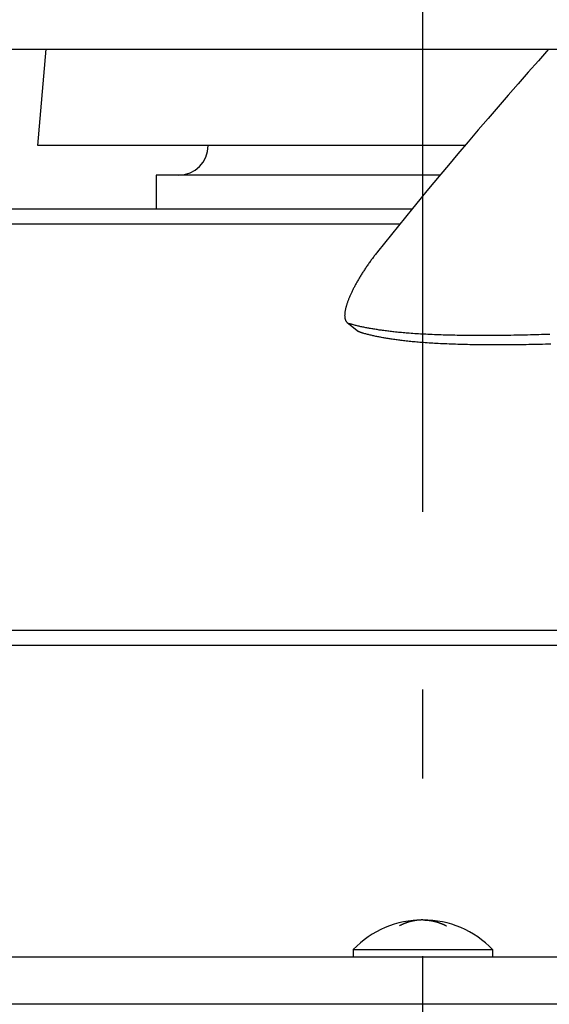
# Model space of a CAD drawing. Extents: x -571 to 1073, y -329 to 556.
# Drawn here: x -27 to 9, y -194 to -127 of the extents above; entities that cross this region are included whole.
import ezdxf

# ---------------------------------------------------------------- set-up
doc = ezdxf.new("R2010")
doc.units = 0
doc.header["$LTSCALE"] = 20
doc.linetypes.add('DASHDOT', pattern=[5.5, 4, -0.6, 0.3, -0.6])
doc.layers.add('BASIS', color=6, linetype='DASHDOT')
doc.layers.add('DETAIL', color=5, linetype='CONTINUOUS')

msp = doc.modelspace()

# ---------------------------------------------------------------- linework, layer by layer
at = {"layer": 'BASIS', "color": 6, "linetype": 'DASHDOT'}
msp.add_line((0, -270.738), (0, 55.818), dxfattribs=at)
at = {"layer": 'DETAIL', "color": 5, "linetype": 'CONTINUOUS'}
for p, q in [((-171.568, -129.5), (171.568, -129.5)), ((-26.008, -135.986), (-25.44, -129.5)), ((8.485, -129.497), (7.799, -130.271)), ((7.799, -130.271), (7.113, -131.046)), ((7.113, -131.046), (6.431, -131.823)), ((7.113, -131.046), (7.113, -131.046)), ((6.431, -131.823), (5.75, -132.603)), ((5.75, -132.603), (5.07, -133.387)), ((5.75, -132.603), (5.75, -132.603)), ((5.07, -133.387), (4.396, -134.168)), ((4.396, -134.168), (3.73, -134.945)), ((4.396, -134.168), (4.396, -134.168)), ((3.73, -134.945), (3.051, -135.741)), ((2.85, -135.986), (-26.008, -135.986)), ((-14.5, -135.986), (-14.5, -136)), ((3.051, -135.741), (2.355, -136.565)), ((3.051, -135.741), (3.051, -135.741)), ((2.355, -136.565), (1.717, -137.323)), ((1.717, -137.323), (1.202, -137.937)), ((1.717, -137.323), (1.717, -137.323)), ((-18, -138), (-18, -140.3)), ((1.159, -138), (-18, -138)), ((1.202, -137.937), (0.746, -138.486)), ((0.746, -138.486), (0.271, -139.06)), ((0.746, -138.486), (0.746, -138.486)), ((0.271, -139.06), (-0.218, -139.654)), ((-0.743, -140.3), (-49.5, -140.3)), ((-0.7, -140.242), (-1.177, -140.827)), ((-0.218, -139.654), (-0.7, -140.242)), ((-0.218, -139.654), (-0.218, -139.654)), ((-1.177, -140.827), (-1.653, -141.415)), ((-1.177, -140.827), (-1.177, -140.827)), ((-1.551, -141.3), (-49.5, -141.3)), ((-1.653, -141.415), (-2.129, -142.005)), ((-2.129, -142.005), (-2.603, -142.597)), ((-2.129, -142.005), (-2.129, -142.005)), ((-2.603, -142.597), (-3.075, -143.188)), ((-3.406, -143.619), (-3.447, -143.673)), ((-3.366, -143.564), (-3.406, -143.619)), ((-3.406, -143.619), (-3.406, -143.619)), ((-3.325, -143.51), (-3.366, -143.564)), ((-3.284, -143.456), (-3.325, -143.51)), ((-3.325, -143.51), (-3.325, -143.51)), ((-3.242, -143.402), (-3.284, -143.456)), ((-3.201, -143.348), (-3.242, -143.402)), ((-3.242, -143.402), (-3.242, -143.402)), ((-3.159, -143.295), (-3.201, -143.348)), ((-3.117, -143.242), (-3.159, -143.295)), ((-3.159, -143.295), (-3.159, -143.295)), ((-3.075, -143.188), (-3.117, -143.242)), ((-3.877, -144.285), (-3.914, -144.34)), ((-3.839, -144.229), (-3.877, -144.285)), ((-3.877, -144.285), (-3.877, -144.285)), ((-3.801, -144.172), (-3.839, -144.229)), ((-3.762, -144.116), (-3.801, -144.172)), ((-3.801, -144.172), (-3.801, -144.172)), ((-3.724, -144.06), (-3.762, -144.116)), ((-3.685, -144.004), (-3.724, -144.06)), ((-3.724, -144.06), (-3.724, -144.06)), ((-3.646, -143.949), (-3.685, -144.004)), ((-3.606, -143.893), (-3.646, -143.949)), ((-3.646, -143.949), (-3.646, -143.949)), ((-3.567, -143.838), (-3.606, -143.893)), ((-3.527, -143.783), (-3.567, -143.838)), ((-3.567, -143.838), (-3.567, -143.838)), ((-3.487, -143.728), (-3.527, -143.783)), ((-3.447, -143.673), (-3.487, -143.728)), ((-3.487, -143.728), (-3.487, -143.728)), ((-4.297, -144.947), (-4.329, -145.001)), ((-4.265, -144.895), (-4.297, -144.947)), ((-4.297, -144.947), (-4.297, -144.947)), ((-4.233, -144.841), (-4.265, -144.895)), ((-4.199, -144.785), (-4.233, -144.841)), ((-4.233, -144.841), (-4.233, -144.841)), ((-4.164, -144.728), (-4.199, -144.785)), ((-4.129, -144.672), (-4.164, -144.728)), ((-4.164, -144.728), (-4.164, -144.728)), ((-4.093, -144.617), (-4.129, -144.672)), ((-4.058, -144.561), (-4.093, -144.617)), ((-4.093, -144.617), (-4.093, -144.617)), ((-4.022, -144.505), (-4.058, -144.561)), ((-3.986, -144.45), (-4.022, -144.505)), ((-4.022, -144.505), (-4.022, -144.505)), ((-3.95, -144.395), (-3.986, -144.45)), ((-3.914, -144.34), (-3.95, -144.395)), ((-3.95, -144.395), (-3.95, -144.395)), ((-4.678, -145.634), (-4.705, -145.686)), ((-4.652, -145.583), (-4.678, -145.634)), ((-4.625, -145.532), (-4.652, -145.583)), ((-4.652, -145.583), (-4.652, -145.583)), ((-4.598, -145.481), (-4.625, -145.532)), ((-4.571, -145.431), (-4.598, -145.481)), ((-4.598, -145.481), (-4.598, -145.481)), ((-4.544, -145.379), (-4.571, -145.431)), ((-4.514, -145.325), (-4.544, -145.379)), ((-4.544, -145.379), (-4.544, -145.379)), ((-4.484, -145.27), (-4.514, -145.325)), ((-4.453, -145.216), (-4.484, -145.27)), ((-4.484, -145.27), (-4.484, -145.27)), ((-4.422, -145.162), (-4.453, -145.216)), ((-4.391, -145.108), (-4.422, -145.162)), ((-4.422, -145.162), (-4.422, -145.162)), ((-4.36, -145.054), (-4.391, -145.108)), ((-4.329, -145.001), (-4.36, -145.054)), ((-4.36, -145.054), (-4.36, -145.054)), ((-4.978, -146.278), (-4.998, -146.328)), ((-4.957, -146.229), (-4.978, -146.278)), ((-4.978, -146.278), (-4.978, -146.278)), ((-4.937, -146.181), (-4.957, -146.229)), ((-4.916, -146.133), (-4.937, -146.181)), ((-4.937, -146.181), (-4.937, -146.181)), ((-4.895, -146.084), (-4.916, -146.133)), ((-4.873, -146.036), (-4.895, -146.084)), ((-4.895, -146.084), (-4.895, -146.084)), ((-4.851, -145.988), (-4.873, -146.036)), ((-4.829, -145.941), (-4.851, -145.988)), ((-4.851, -145.988), (-4.851, -145.988)), ((-4.806, -145.893), (-4.829, -145.941)), ((-4.782, -145.841), (-4.806, -145.893)), ((-4.806, -145.893), (-4.806, -145.893)), ((-4.756, -145.789), (-4.782, -145.841)), ((-4.73, -145.737), (-4.756, -145.789)), ((-4.756, -145.789), (-4.756, -145.789)), ((-4.705, -145.686), (-4.73, -145.737)), ((-4.705, -145.686), (-4.705, -145.686)), ((-5.21, -146.962), (-5.22, -147)), ((-5.201, -146.924), (-5.21, -146.962)), ((-5.21, -146.962), (-5.21, -146.962)), ((-5.191, -146.887), (-5.201, -146.924)), ((-5.181, -146.851), (-5.191, -146.887)), ((-5.191, -146.887), (-5.191, -146.887)), ((-5.169, -146.812), (-5.181, -146.851)), ((-5.156, -146.769), (-5.169, -146.812)), ((-5.169, -146.812), (-5.169, -146.812)), ((-5.142, -146.724), (-5.156, -146.769)), ((-5.128, -146.68), (-5.142, -146.724)), ((-5.142, -146.724), (-5.142, -146.724)), ((-5.113, -146.636), (-5.128, -146.68)), ((-5.098, -146.592), (-5.113, -146.636)), ((-5.113, -146.636), (-5.113, -146.636)), ((-5.083, -146.549), (-5.098, -146.592)), ((-5.067, -146.505), (-5.083, -146.549)), ((-5.083, -146.549), (-5.083, -146.549)), ((-5.051, -146.462), (-5.067, -146.505)), ((-5.035, -146.42), (-5.051, -146.462)), ((-5.051, -146.462), (-5.051, -146.462)), ((-5.017, -146.376), (-5.035, -146.42)), ((-4.998, -146.328), (-5.017, -146.376)), ((-5.017, -146.376), (-5.017, -146.376)), ((-5.284, -147.441), (-5.285, -147.473)), ((-5.285, -147.473), (-5.284, -147.504)), ((-5.283, -147.409), (-5.284, -147.441)), ((-5.284, -147.441), (-5.284, -147.441)), ((-5.284, -147.504), (-5.284, -147.504)), ((-5.284, -147.504), (-5.284, -147.53)), ((-5.284, -147.53), (-5.282, -147.554)), ((-5.281, -147.377), (-5.283, -147.409)), ((-5.282, -147.554), (-5.282, -147.554)), ((-5.282, -147.554), (-5.281, -147.579)), ((-5.279, -147.346), (-5.281, -147.377)), ((-5.281, -147.377), (-5.281, -147.377)), ((-5.281, -147.579), (-5.278, -147.605)), ((-5.276, -147.315), (-5.279, -147.346)), ((-5.278, -147.605), (-5.278, -147.605)), ((-5.278, -147.605), (-5.275, -147.63)), ((-5.272, -147.283), (-5.276, -147.315)), ((-5.276, -147.315), (-5.276, -147.315)), ((-5.275, -147.63), (-5.271, -147.654)), ((-5.268, -147.252), (-5.272, -147.283)), ((-5.264, -147.222), (-5.268, -147.252)), ((-5.268, -147.252), (-5.268, -147.252)), ((-5.258, -147.189), (-5.264, -147.222)), ((-5.252, -147.152), (-5.258, -147.189)), ((-5.258, -147.189), (-5.258, -147.189)), ((-5.245, -147.113), (-5.252, -147.152)), ((-5.237, -147.075), (-5.245, -147.113)), ((-5.245, -147.113), (-5.245, -147.113)), ((-5.229, -147.037), (-5.237, -147.075)), ((-5.22, -147), (-5.229, -147.037)), ((-5.229, -147.037), (-5.229, -147.037)), ((-5.271, -147.654), (-5.271, -147.654)), ((-5.271, -147.654), (-5.266, -147.679)), ((-5.266, -147.679), (-5.26, -147.704)), ((-5.26, -147.704), (-5.26, -147.704)), ((-5.26, -147.704), (-5.253, -147.729)), ((-5.253, -147.729), (-5.246, -147.752)), ((-5.246, -147.752), (-5.246, -147.752)), ((-5.246, -147.752), (-5.239, -147.772)), ((-5.239, -147.772), (-5.232, -147.791)), ((-5.232, -147.791), (-5.232, -147.791)), ((-5.232, -147.791), (-5.223, -147.809)), ((-5.223, -147.809), (-5.214, -147.828)), ((-5.214, -147.828), (-5.214, -147.828)), ((-5.214, -147.828), (-5.204, -147.846)), ((-5.204, -147.846), (-5.194, -147.864)), ((-5.194, -147.864), (-5.194, -147.864)), ((-5.194, -147.864), (-5.183, -147.88)), ((-5.183, -147.88), (-5.17, -147.897)), ((-5.17, -147.897), (-5.17, -147.897)), ((-5.17, -147.897), (-5.155, -147.914)), ((-5.155, -147.914), (-5.143, -147.928)), ((-5.143, -147.928), (-5.143, -147.928)), ((-5.143, -147.928), (-5.138, -147.933)), ((-5.138, -147.933), (-5.136, -147.934)), ((-5.136, -147.934), (-5.136, -147.934)), ((-5.136, -147.934), (-5.133, -147.937)), ((-5.133, -147.937), (-5.129, -147.941)), ((-5.129, -147.941), (-5.129, -147.941)), ((-5.129, -147.941), (-5.125, -147.945)), ((-5.125, -147.945), (-5.122, -147.948)), ((-5.122, -147.948), (-5.122, -147.948)), ((-5.122, -147.948), (-5.118, -147.951)), ((-5.118, -147.951), (-5.114, -147.954)), ((-5.114, -147.954), (-5.114, -147.954)), ((-5.114, -147.954), (-5.11, -147.957)), ((-5.11, -147.957), (-5.106, -147.96)), ((-5.107, -147.96), (-4.347, -148.552)), ((-5.106, -147.96), (-5.095, -147.969)), ((-5.095, -147.969), (-5.083, -147.977)), ((-5.083, -147.977), (-5.083, -147.977)), ((-5.083, -147.977), (-5.071, -147.985)), ((-5.071, -147.985), (-5.058, -147.992)), ((-5.058, -147.992), (-5.058, -147.992)), ((-5.058, -147.992), (-5.046, -147.999)), ((-5.046, -147.999), (-5.033, -148.005)), ((-5.033, -148.005), (-5.033, -148.005)), ((-5.033, -148.005), (-5.019, -148.011)), ((-5.019, -148.011), (-5.006, -148.016)), ((-5.006, -148.016), (-5.006, -148.016)), ((-5.006, -148.016), (-4.993, -148.021)), ((-4.993, -148.021), (-4.979, -148.026)), ((-4.962, -148.031), (-4.979, -148.026)), ((-4.944, -148.036), (-4.962, -148.031)), ((-4.926, -148.042), (-4.944, -148.036)), ((-4.944, -148.036), (-4.944, -148.036)), ((-4.909, -148.047), (-4.926, -148.042)), ((-4.892, -148.052), (-4.909, -148.047)), ((-4.909, -148.047), (-4.909, -148.047)), ((-4.874, -148.057), (-4.892, -148.052)), ((-4.854, -148.063), (-4.874, -148.057)), ((-4.874, -148.057), (-4.874, -148.057)), ((-4.839, -148.068), (-4.854, -148.063)), ((-4.828, -148.071), (-4.839, -148.068)), ((-4.839, -148.068), (-4.839, -148.068)), ((-4.804, -148.078), (-4.828, -148.071)), ((-4.749, -148.093), (-4.804, -148.078)), ((-4.804, -148.078), (-4.804, -148.078)), ((-4.681, -148.112), (-4.749, -148.093)), ((-4.618, -148.128), (-4.681, -148.112)), ((-4.681, -148.112), (-4.681, -148.112)), ((-4.559, -148.144), (-4.618, -148.128)), ((-4.498, -148.159), (-4.559, -148.144)), ((-4.559, -148.144), (-4.559, -148.144)), ((-4.436, -148.175), (-4.498, -148.159)), ((-4.374, -148.189), (-4.436, -148.175)), ((-4.436, -148.175), (-4.436, -148.175)), ((-4.312, -148.204), (-4.374, -148.189)), ((-4.251, -148.218), (-4.312, -148.204)), ((-4.312, -148.204), (-4.312, -148.204)), ((-4.188, -148.232), (-4.251, -148.218)), ((-4.123, -148.246), (-4.188, -148.232)), ((-4.188, -148.232), (-4.188, -148.232)), ((-4.057, -148.26), (-4.123, -148.246)), ((-3.992, -148.274), (-4.057, -148.26)), ((-4.057, -148.26), (-4.057, -148.26)), ((-3.926, -148.287), (-3.992, -148.274)), ((-3.861, -148.3), (-3.926, -148.287)), ((-3.926, -148.287), (-3.926, -148.287)), ((-4.335, -148.56), (-4.346, -148.552)), ((-4.324, -148.568), (-4.335, -148.56)), ((-4.312, -148.576), (-4.324, -148.568)), ((-4.324, -148.568), (-4.324, -148.568)), ((-4.3, -148.583), (-4.312, -148.576)), ((-4.288, -148.589), (-4.3, -148.583)), ((-4.3, -148.583), (-4.3, -148.583)), ((-4.275, -148.596), (-4.288, -148.589)), ((-4.263, -148.601), (-4.275, -148.596)), ((-4.275, -148.596), (-4.275, -148.596)), ((-4.25, -148.607), (-4.263, -148.601)), ((-4.237, -148.612), (-4.25, -148.607)), ((-4.25, -148.607), (-4.25, -148.607)), ((-4.224, -148.616), (-4.237, -148.612)), ((-4.206, -148.622), (-4.224, -148.616)), ((-4.189, -148.627), (-4.206, -148.622)), ((-4.171, -148.633), (-4.189, -148.627)), ((-4.189, -148.627), (-4.189, -148.627)), ((-4.153, -148.638), (-4.171, -148.633)), ((-4.136, -148.644), (-4.153, -148.638)), ((-4.153, -148.638), (-4.153, -148.638)), ((-4.118, -148.649), (-4.136, -148.644)), ((-4.099, -148.655), (-4.118, -148.649)), ((-4.118, -148.649), (-4.118, -148.649)), ((-4.083, -148.66), (-4.099, -148.655)), ((-4.072, -148.663), (-4.083, -148.66)), ((-4.083, -148.66), (-4.083, -148.66)), ((-4.047, -148.67), (-4.072, -148.663)), ((-3.994, -148.686), (-4.047, -148.67)), ((-4.047, -148.67), (-4.047, -148.67)), ((-3.926, -148.705), (-3.994, -148.686)), ((-3.864, -148.722), (-3.926, -148.705)), ((-3.926, -148.705), (-3.926, -148.705)), ((-3.805, -148.738), (-3.864, -148.722)), ((-3.795, -148.313), (-3.861, -148.3)), ((-3.745, -148.754), (-3.805, -148.738)), ((-3.805, -148.738), (-3.805, -148.738)), ((-3.729, -148.326), (-3.795, -148.313)), ((-3.795, -148.313), (-3.795, -148.313)), ((-3.684, -148.77), (-3.745, -148.754)), ((-3.663, -148.338), (-3.729, -148.326)), ((-3.622, -148.785), (-3.684, -148.77)), ((-3.684, -148.77), (-3.684, -148.77)), ((-3.598, -148.35), (-3.663, -148.338)), ((-3.663, -148.338), (-3.663, -148.338)), ((-3.562, -148.8), (-3.622, -148.785)), ((-3.531, -148.362), (-3.598, -148.35)), ((-3.501, -148.814), (-3.562, -148.8)), ((-3.562, -148.8), (-3.562, -148.8)), ((-3.46, -148.375), (-3.531, -148.362)), ((-3.531, -148.362), (-3.531, -148.362)), ((-3.439, -148.829), (-3.501, -148.814)), ((-3.386, -148.387), (-3.46, -148.375)), ((-3.375, -148.843), (-3.439, -148.829)), ((-3.439, -148.829), (-3.439, -148.829)), ((-3.313, -148.399), (-3.386, -148.387)), ((-3.386, -148.387), (-3.386, -148.387)), ((-3.31, -148.858), (-3.375, -148.843)), ((-3.241, -148.411), (-3.313, -148.399)), ((-3.245, -148.872), (-3.31, -148.858)), ((-3.31, -148.858), (-3.31, -148.858)), ((-3.18, -148.886), (-3.245, -148.872)), ((-3.168, -148.423), (-3.241, -148.411)), ((-3.241, -148.411), (-3.241, -148.411)), ((-3.115, -148.899), (-3.18, -148.886)), ((-3.18, -148.886), (-3.18, -148.886)), ((-3.095, -148.434), (-3.168, -148.423)), ((-3.05, -148.912), (-3.115, -148.899)), ((-3.022, -148.446), (-3.095, -148.434)), ((-3.095, -148.434), (-3.095, -148.434)), ((-2.985, -148.925), (-3.05, -148.912)), ((-3.05, -148.912), (-3.05, -148.912)), ((-2.95, -148.457), (-3.022, -148.446)), ((-2.92, -148.938), (-2.985, -148.925)), ((-2.879, -148.467), (-2.95, -148.457)), ((-2.95, -148.457), (-2.95, -148.457)), ((-2.856, -148.95), (-2.92, -148.938)), ((-2.92, -148.938), (-2.92, -148.938)), ((-2.804, -148.478), (-2.879, -148.467)), ((-2.79, -148.963), (-2.856, -148.95)), ((-2.721, -148.489), (-2.804, -148.478)), ((-2.804, -148.478), (-2.804, -148.478)), ((-2.719, -148.976), (-2.79, -148.963)), ((-2.79, -148.963), (-2.79, -148.963)), ((-2.635, -148.501), (-2.721, -148.489)), ((-2.549, -148.513), (-2.635, -148.501)), ((-2.635, -148.501), (-2.635, -148.501)), ((-2.465, -148.523), (-2.549, -148.513)), ((-2.381, -148.534), (-2.465, -148.523)), ((-2.465, -148.523), (-2.465, -148.523)), ((-2.296, -148.545), (-2.381, -148.534)), ((-2.21, -148.555), (-2.296, -148.545)), ((-2.296, -148.545), (-2.296, -148.545)), ((-2.126, -148.565), (-2.21, -148.555)), ((-2.044, -148.574), (-2.126, -148.565)), ((-2.126, -148.565), (-2.126, -148.565)), ((-1.956, -148.584), (-2.044, -148.574)), ((-1.856, -148.594), (-1.956, -148.584)), ((-1.956, -148.584), (-1.956, -148.584)), ((-1.75, -148.605), (-1.856, -148.594)), ((-1.646, -148.616), (-1.75, -148.605)), ((-1.75, -148.605), (-1.75, -148.605)), ((-1.544, -148.625), (-1.646, -148.616)), ((-1.442, -148.635), (-1.544, -148.625)), ((-1.544, -148.625), (-1.544, -148.625)), ((-1.338, -148.644), (-1.442, -148.635)), ((-1.234, -148.653), (-1.338, -148.644)), ((-1.338, -148.644), (-1.338, -148.644)), ((-1.132, -148.662), (-1.234, -148.653)), ((-1.033, -148.67), (-1.132, -148.662)), ((-1.132, -148.662), (-1.132, -148.662)), ((-0.926, -148.678), (-1.033, -148.67)), ((-0.804, -148.687), (-0.926, -148.678)), ((-0.926, -148.678), (-0.926, -148.678)), ((-0.675, -148.696), (-0.804, -148.687)), ((-0.548, -148.705), (-0.675, -148.696)), ((-0.675, -148.696), (-0.675, -148.696)), ((-0.423, -148.713), (-0.548, -148.705)), ((-0.298, -148.721), (-0.423, -148.713)), ((-0.423, -148.713), (-0.423, -148.713)), ((-0.172, -148.729), (-0.298, -148.721)), ((-0.045, -148.736), (-0.172, -148.729)), ((-0.172, -148.729), (-0.172, -148.729)), ((0.08, -148.743), (-0.045, -148.736)), ((0.202, -148.749), (0.08, -148.743)), ((0.08, -148.743), (0.08, -148.743)), ((0.331, -148.756), (0.202, -148.749)), ((0.476, -148.762), (0.331, -148.756)), ((0.331, -148.756), (0.331, -148.756)), ((0.627, -148.769), (0.476, -148.762)), ((0.776, -148.775), (0.627, -148.769)), ((0.627, -148.769), (0.627, -148.769)), ((0.923, -148.781), (0.776, -148.775)), ((1.071, -148.787), (0.923, -148.781)), ((0.923, -148.781), (0.923, -148.781)), ((1.219, -148.792), (1.071, -148.787)), ((1.368, -148.796), (1.219, -148.792)), ((1.219, -148.792), (1.219, -148.792)), ((1.515, -148.801), (1.368, -148.796)), ((1.66, -148.805), (1.515, -148.801)), ((1.515, -148.801), (1.515, -148.801)), ((1.811, -148.809), (1.66, -148.805)), ((1.977, -148.813), (1.811, -148.809)), ((1.811, -148.809), (1.811, -148.809)), ((2.15, -148.816), (1.977, -148.813)), ((2.321, -148.82), (2.15, -148.816)), ((2.15, -148.816), (2.15, -148.816)), ((2.49, -148.823), (2.321, -148.82)), ((2.659, -148.825), (2.49, -148.823)), ((2.49, -148.823), (2.49, -148.823)), ((2.829, -148.827), (2.659, -148.825)), ((2.999, -148.829), (2.829, -148.827)), ((2.829, -148.827), (2.829, -148.827)), ((3.168, -148.831), (2.999, -148.829)), ((3.335, -148.832), (3.168, -148.831)), ((3.168, -148.831), (3.168, -148.831)), ((3.507, -148.833), (3.335, -148.832)), ((3.691, -148.834), (3.507, -148.833)), ((3.507, -148.833), (3.507, -148.833)), ((3.88, -148.834), (3.691, -148.834)), ((4.068, -148.835), (3.88, -148.834)), ((3.88, -148.834), (3.88, -148.834)), ((4.254, -148.834), (4.068, -148.835)), ((4.44, -148.834), (4.254, -148.834)), ((4.254, -148.834), (4.254, -148.834)), ((4.627, -148.833), (4.44, -148.834)), ((4.814, -148.832), (4.627, -148.833)), ((4.627, -148.833), (4.627, -148.833)), ((5.001, -148.831), (4.814, -148.832)), ((5.187, -148.829), (5.001, -148.831)), ((5.001, -148.831), (5.001, -148.831)), ((5.374, -148.827), (5.187, -148.829)), ((5.562, -148.825), (5.374, -148.827)), ((5.374, -148.827), (5.374, -148.827)), ((5.749, -148.822), (5.562, -148.825)), ((5.937, -148.82), (5.749, -148.822)), ((5.749, -148.822), (5.749, -148.822)), ((6.125, -148.817), (5.937, -148.82)), ((6.312, -148.813), (6.125, -148.817)), ((6.125, -148.817), (6.125, -148.817)), ((6.5, -148.81), (6.312, -148.813)), ((6.688, -148.806), (6.5, -148.81)), ((6.5, -148.81), (6.5, -148.81)), ((6.875, -148.802), (6.688, -148.806)), ((7.063, -148.797), (6.875, -148.802)), ((6.875, -148.802), (6.875, -148.802)), ((7.251, -148.793), (7.063, -148.797)), ((7.44, -148.788), (7.251, -148.793)), ((7.251, -148.793), (7.251, -148.793)), ((7.629, -148.782), (7.44, -148.788)), ((7.818, -148.777), (7.629, -148.782)), ((7.629, -148.782), (7.629, -148.782)), ((8.007, -148.771), (7.818, -148.777)), ((8.196, -148.765), (8.007, -148.771)), ((8.007, -148.771), (8.007, -148.771)), ((8.386, -148.758), (8.196, -148.765)), ((8.576, -148.752), (8.386, -148.758)), ((8.386, -148.758), (8.386, -148.758)), ((-2.646, -148.989), (-2.719, -148.976)), ((-2.574, -149.001), (-2.646, -148.989)), ((-2.646, -148.989), (-2.646, -148.989)), ((-2.503, -149.014), (-2.574, -149.001)), ((-2.431, -149.026), (-2.503, -149.014)), ((-2.503, -149.014), (-2.503, -149.014)), ((-2.359, -149.037), (-2.431, -149.026)), ((-2.287, -149.049), (-2.359, -149.037)), ((-2.359, -149.037), (-2.359, -149.037)), ((-2.215, -149.06), (-2.287, -149.049)), ((-2.145, -149.071), (-2.215, -149.06)), ((-2.215, -149.06), (-2.215, -149.06)), ((-2.071, -149.082), (-2.145, -149.071)), ((-1.989, -149.094), (-2.071, -149.082)), ((-2.071, -149.082), (-2.071, -149.082)), ((-1.904, -149.107), (-1.989, -149.094)), ((-1.819, -149.118), (-1.904, -149.107)), ((-1.904, -149.107), (-1.904, -149.107)), ((-1.736, -149.13), (-1.819, -149.118)), ((-1.652, -149.141), (-1.736, -149.13)), ((-1.736, -149.13), (-1.736, -149.13)), ((-1.568, -149.152), (-1.652, -149.141)), ((-1.483, -149.162), (-1.568, -149.152)), ((-1.568, -149.152), (-1.568, -149.152)), ((-1.4, -149.172), (-1.483, -149.162)), ((-1.319, -149.182), (-1.4, -149.172)), ((-1.4, -149.172), (-1.4, -149.172)), ((-1.232, -149.192), (-1.319, -149.182)), ((-1.133, -149.203), (-1.232, -149.192)), ((-1.232, -149.192), (-1.232, -149.192)), ((-1.029, -149.215), (-1.133, -149.203)), ((-0.926, -149.225), (-1.029, -149.215)), ((-1.029, -149.215), (-1.029, -149.215)), ((-0.825, -149.236), (-0.926, -149.225)), ((-0.724, -149.246), (-0.825, -149.236)), ((-0.825, -149.236), (-0.825, -149.236)), ((-0.621, -149.255), (-0.724, -149.246)), ((-0.518, -149.265), (-0.621, -149.255)), ((-0.621, -149.255), (-0.621, -149.255)), ((-0.417, -149.274), (-0.518, -149.265)), ((-0.319, -149.282), (-0.417, -149.274)), ((-0.417, -149.274), (-0.417, -149.274)), ((-0.213, -149.291), (-0.319, -149.282)), ((-0.092, -149.3), (-0.213, -149.291)), ((-0.213, -149.291), (-0.213, -149.291)), ((0.036, -149.31), (-0.092, -149.3)), ((0.161, -149.32), (0.036, -149.31)), ((0.036, -149.31), (0.036, -149.31)), ((0.285, -149.328), (0.161, -149.32)), ((0.409, -149.337), (0.285, -149.328)), ((0.285, -149.328), (0.285, -149.328)), ((0.534, -149.345), (0.409, -149.337)), ((0.659, -149.352), (0.534, -149.345)), ((0.534, -149.345), (0.534, -149.345)), ((0.783, -149.36), (0.659, -149.352)), ((0.904, -149.366), (0.783, -149.36)), ((0.783, -149.36), (0.783, -149.36)), ((1.032, -149.373), (0.904, -149.366)), ((1.175, -149.381), (1.032, -149.373)), ((1.032, -149.373), (1.032, -149.373)), ((1.325, -149.388), (1.175, -149.381)), ((1.473, -149.395), (1.325, -149.388)), ((1.325, -149.388), (1.325, -149.388)), ((1.618, -149.401), (1.473, -149.395)), ((1.764, -149.407), (1.618, -149.401)), ((1.618, -149.401), (1.618, -149.401)), ((1.911, -149.413), (1.764, -149.407)), ((2.059, -149.418), (1.911, -149.413)), ((1.911, -149.413), (1.911, -149.413)), ((2.205, -149.423), (2.059, -149.418)), ((2.348, -149.427), (2.205, -149.423)), ((2.205, -149.423), (2.205, -149.423)), ((2.498, -149.432), (2.348, -149.427)), ((2.663, -149.436), (2.498, -149.432)), ((2.498, -149.432), (2.498, -149.432)), ((2.834, -149.44), (2.663, -149.436)), ((3.003, -149.444), (2.834, -149.44)), ((2.834, -149.44), (2.834, -149.44)), ((3.17, -149.448), (3.003, -149.444)), ((3.338, -149.451), (3.17, -149.448)), ((3.17, -149.448), (3.17, -149.448)), ((3.506, -149.454), (3.338, -149.451)), ((3.675, -149.456), (3.506, -149.454)), ((3.506, -149.454), (3.506, -149.454)), ((3.842, -149.458), (3.675, -149.456)), ((4.008, -149.46), (3.842, -149.458)), ((3.842, -149.458), (3.842, -149.458)), ((4.178, -149.461), (4.008, -149.46)), ((4.361, -149.463), (4.178, -149.461)), ((4.178, -149.461), (4.178, -149.461)), ((4.548, -149.464), (4.361, -149.463)), ((4.734, -149.464), (4.548, -149.464)), ((4.548, -149.464), (4.548, -149.464)), ((4.919, -149.465), (4.734, -149.464)), ((5.104, -149.465), (4.919, -149.465)), ((4.919, -149.465), (4.919, -149.465)), ((5.289, -149.464), (5.104, -149.465)), ((5.474, -149.464), (5.289, -149.464)), ((5.289, -149.464), (5.289, -149.464)), ((5.659, -149.463), (5.474, -149.464)), ((5.844, -149.462), (5.659, -149.463)), ((5.659, -149.463), (5.659, -149.463)), ((6.029, -149.46), (5.844, -149.462)), ((6.215, -149.459), (6.029, -149.46)), ((6.029, -149.46), (6.029, -149.46)), ((6.401, -149.457), (6.215, -149.459)), ((6.588, -149.454), (6.401, -149.457)), ((6.401, -149.457), (6.401, -149.457)), ((6.774, -149.452), (6.588, -149.454)), ((6.96, -149.449), (6.774, -149.452)), ((6.774, -149.452), (6.774, -149.452)), ((7.146, -149.446), (6.96, -149.449)), ((7.332, -149.443), (7.146, -149.446)), ((7.146, -149.446), (7.146, -149.446)), ((7.518, -149.439), (7.332, -149.443)), ((7.704, -149.435), (7.518, -149.439)), ((7.518, -149.439), (7.518, -149.439)), ((7.89, -149.431), (7.704, -149.435)), ((8.078, -149.426), (7.89, -149.431)), ((7.89, -149.431), (7.89, -149.431)), ((8.266, -149.422), (8.078, -149.426)), ((8.454, -149.417), (8.266, -149.422)), ((8.266, -149.422), (8.266, -149.422)), ((8.641, -149.411), (8.454, -149.417)), ((-55.6, -168.737), (55.6, -168.737)), ((-56.6, -169.737), (56.6, -169.737)), ((-1.572, -188.691), (-1.591, -188.7)), ((-1.552, -188.682), (-1.572, -188.691)), ((-1.533, -188.673), (-1.552, -188.682)), ((-1.552, -188.682), (-1.552, -188.682)), ((-1.514, -188.664), (-1.533, -188.673)), ((-1.494, -188.654), (-1.514, -188.664)), ((-1.514, -188.664), (-1.514, -188.664)), ((-1.475, -188.645), (-1.494, -188.654)), ((-1.456, -188.636), (-1.475, -188.645)), ((-1.475, -188.645), (-1.475, -188.645)), ((-1.436, -188.627), (-1.456, -188.636)), ((-1.415, -188.617), (-1.436, -188.627)), ((-1.436, -188.627), (-1.436, -188.627)), ((-1.398, -188.609), (-1.415, -188.617)), ((-1.386, -188.604), (-1.398, -188.609)), ((-1.398, -188.609), (-1.398, -188.609)), ((-1.378, -188.6), (-1.386, -188.604)), ((-1.369, -188.596), (-1.378, -188.6)), ((-1.378, -188.6), (-1.378, -188.6)), ((-1.359, -188.591), (-1.369, -188.596)), ((-1.349, -188.587), (-1.359, -188.591)), ((-1.359, -188.591), (-1.359, -188.591)), ((-1.339, -188.582), (-1.349, -188.587)), ((-1.329, -188.578), (-1.339, -188.582)), ((-1.339, -188.582), (-1.339, -188.582)), ((-1.32, -188.574), (-1.329, -188.578)), ((-1.31, -188.57), (-1.32, -188.574)), ((-1.32, -188.574), (-1.32, -188.574)), ((-1.3, -188.566), (-1.31, -188.57)), ((-1.29, -188.562), (-1.3, -188.566)), ((-1.3, -188.566), (-1.3, -188.566)), ((-1.28, -188.558), (-1.29, -188.562)), ((-1.27, -188.554), (-1.28, -188.558)), ((-1.28, -188.558), (-1.28, -188.558)), ((-1.26, -188.55), (-1.27, -188.554)), ((-1.251, -188.547), (-1.26, -188.55)), ((-1.26, -188.55), (-1.26, -188.55)), ((-1.241, -188.543), (-1.251, -188.547)), ((-1.231, -188.539), (-1.241, -188.543)), ((-1.241, -188.543), (-1.241, -188.543)), ((-1.221, -188.535), (-1.231, -188.539)), ((-1.211, -188.532), (-1.221, -188.535)), ((-1.221, -188.535), (-1.221, -188.535)), ((-1.201, -188.528), (-1.211, -188.532)), ((-1.191, -188.524), (-1.201, -188.528)), ((-1.201, -188.528), (-1.201, -188.528)), ((-1.181, -188.52), (-1.191, -188.524)), ((-1.171, -188.516), (-1.181, -188.52)), ((-1.181, -188.52), (-1.181, -188.52)), ((-1.161, -188.513), (-1.171, -188.516)), ((-1.151, -188.509), (-1.161, -188.513)), ((-1.161, -188.513), (-1.161, -188.513)), ((-1.142, -188.505), (-1.151, -188.509)), ((-1.132, -188.501), (-1.142, -188.505)), ((-1.142, -188.505), (-1.142, -188.505)), ((-1.122, -188.497), (-1.132, -188.501)), ((-1.112, -188.494), (-1.122, -188.497)), ((-1.122, -188.497), (-1.122, -188.497)), ((-1.102, -188.49), (-1.112, -188.494)), ((-1.092, -188.487), (-1.102, -188.49)), ((-1.102, -188.49), (-1.102, -188.49)), ((-1.082, -188.483), (-1.092, -188.487)), ((-1.072, -188.48), (-1.082, -188.483)), ((-1.082, -188.483), (-1.082, -188.483)), ((-1.062, -188.477), (-1.072, -188.48)), ((-1.052, -188.473), (-1.062, -188.477)), ((-1.062, -188.477), (-1.062, -188.477)), ((-1.042, -188.47), (-1.052, -188.473)), ((-1.032, -188.467), (-1.042, -188.47)), ((-1.042, -188.47), (-1.042, -188.47)), ((-1.022, -188.464), (-1.032, -188.467)), ((-1.012, -188.461), (-1.022, -188.464)), ((-1.022, -188.464), (-1.022, -188.464)), ((-1.002, -188.458), (-1.012, -188.461)), ((-0.992, -188.455), (-1.002, -188.458)), ((-1.002, -188.458), (-1.002, -188.458)), ((-0.982, -188.452), (-0.992, -188.455)), ((-0.972, -188.449), (-0.982, -188.452)), ((-0.982, -188.452), (-0.982, -188.452)), ((-0.962, -188.446), (-0.972, -188.449)), ((-0.952, -188.443), (-0.962, -188.446)), ((-0.962, -188.446), (-0.962, -188.446)), ((-0.942, -188.44), (-0.952, -188.443)), ((-0.932, -188.437), (-0.942, -188.44)), ((-0.942, -188.44), (-0.942, -188.44)), ((-0.921, -188.435), (-0.932, -188.437)), ((-0.911, -188.432), (-0.921, -188.435)), ((-0.921, -188.435), (-0.921, -188.435)), ((-0.901, -188.429), (-0.911, -188.432)), ((-0.891, -188.425), (-0.901, -188.429)), ((-0.901, -188.429), (-0.901, -188.429)), ((-0.881, -188.422), (-0.891, -188.425)), ((-0.871, -188.419), (-0.881, -188.422)), ((-0.881, -188.422), (-0.881, -188.422)), ((-0.861, -188.416), (-0.871, -188.419)), ((-0.851, -188.413), (-0.861, -188.416)), ((-0.861, -188.416), (-0.861, -188.416)), ((-0.841, -188.41), (-0.851, -188.413)), ((-0.831, -188.407), (-0.841, -188.41)), ((-0.841, -188.41), (-0.841, -188.41)), ((-0.821, -188.404), (-0.831, -188.407)), ((-0.811, -188.402), (-0.821, -188.404)), ((-0.821, -188.404), (-0.821, -188.404)), ((-0.801, -188.399), (-0.811, -188.402)), ((-0.791, -188.397), (-0.801, -188.399)), ((-0.801, -188.399), (-0.801, -188.399)), ((-0.781, -188.394), (-0.791, -188.397)), ((-0.771, -188.392), (-0.781, -188.394)), ((-0.781, -188.394), (-0.781, -188.394)), ((-0.76, -188.39), (-0.771, -188.392)), ((-0.75, -188.388), (-0.76, -188.39)), ((-0.76, -188.39), (-0.76, -188.39)), ((-0.74, -188.386), (-0.75, -188.388)), ((-0.73, -188.384), (-0.74, -188.386)), ((-0.74, -188.386), (-0.74, -188.386)), ((-0.72, -188.382), (-0.73, -188.384)), ((-0.71, -188.38), (-0.72, -188.382)), ((-0.72, -188.382), (-0.72, -188.382)), ((-0.699, -188.378), (-0.71, -188.38)), ((-0.689, -188.376), (-0.699, -188.378)), ((-0.699, -188.378), (-0.699, -188.378)), ((-0.679, -188.374), (-0.689, -188.376)), ((-0.669, -188.372), (-0.679, -188.374)), ((-0.679, -188.374), (-0.679, -188.374)), ((-0.659, -188.37), (-0.669, -188.372)), ((-0.649, -188.368), (-0.659, -188.37)), ((-0.659, -188.37), (-0.659, -188.37)), ((-0.638, -188.366), (-0.649, -188.368)), ((-0.628, -188.363), (-0.638, -188.366)), ((-0.638, -188.366), (-0.638, -188.366)), ((-0.618, -188.361), (-0.628, -188.363)), ((-0.608, -188.359), (-0.618, -188.361)), ((-0.618, -188.361), (-0.618, -188.361)), ((-0.598, -188.357), (-0.608, -188.359)), ((-0.588, -188.355), (-0.598, -188.357)), ((-0.598, -188.357), (-0.598, -188.357)), ((-0.577, -188.353), (-0.588, -188.355)), ((-0.567, -188.351), (-0.577, -188.353)), ((-0.577, -188.353), (-0.577, -188.353)), ((-0.557, -188.349), (-0.567, -188.351)), ((-0.547, -188.347), (-0.557, -188.349)), ((-0.557, -188.349), (-0.557, -188.349)), ((-0.537, -188.346), (-0.547, -188.347)), ((-0.527, -188.344), (-0.537, -188.346)), ((-0.537, -188.346), (-0.537, -188.346)), ((-0.516, -188.342), (-0.527, -188.344)), ((-0.506, -188.341), (-0.516, -188.342)), ((-0.516, -188.342), (-0.516, -188.342)), ((-0.496, -188.339), (-0.506, -188.341)), ((-0.486, -188.338), (-0.496, -188.339)), ((-0.496, -188.339), (-0.496, -188.339)), ((-0.476, -188.336), (-0.486, -188.338)), ((-0.465, -188.335), (-0.476, -188.336)), ((-0.476, -188.336), (-0.476, -188.336)), ((-0.455, -188.334), (-0.465, -188.335)), ((-0.445, -188.333), (-0.455, -188.334)), ((-0.455, -188.334), (-0.455, -188.334)), ((-0.435, -188.331), (-0.445, -188.333)), ((-0.424, -188.33), (-0.435, -188.331)), ((-0.435, -188.331), (-0.435, -188.331)), ((-0.414, -188.329), (-0.424, -188.33)), ((-0.404, -188.328), (-0.414, -188.329)), ((-0.414, -188.329), (-0.414, -188.329)), ((-0.394, -188.327), (-0.404, -188.328)), ((-0.384, -188.325), (-0.394, -188.327)), ((-0.394, -188.327), (-0.394, -188.327)), ((-0.373, -188.324), (-0.384, -188.325)), ((-0.363, -188.323), (-0.373, -188.324)), ((-0.373, -188.324), (-0.373, -188.324)), ((-0.353, -188.322), (-0.363, -188.323)), ((-0.342, -188.32), (-0.353, -188.322)), ((-0.353, -188.322), (-0.353, -188.322)), ((-0.332, -188.319), (-0.342, -188.32)), ((-0.322, -188.318), (-0.332, -188.319)), ((-0.332, -188.319), (-0.332, -188.319)), ((-0.312, -188.317), (-0.322, -188.318)), ((-0.301, -188.315), (-0.312, -188.317)), ((-0.312, -188.317), (-0.312, -188.317)), ((-0.292, -188.314), (-0.301, -188.315)), ((-0.286, -188.314), (-0.292, -188.314)), ((-0.292, -188.314), (-0.292, -188.314)), ((-0.281, -188.313), (-0.286, -188.314)), ((-0.277, -188.313), (-0.281, -188.313)), ((-0.281, -188.313), (-0.281, -188.313)), ((-0.271, -188.312), (-0.277, -188.313)), ((-0.266, -188.312), (-0.271, -188.312)), ((-0.271, -188.312), (-0.271, -188.312)), ((-0.261, -188.311), (-0.266, -188.312)), ((-0.256, -188.311), (-0.261, -188.311)), ((-0.261, -188.311), (-0.261, -188.311)), ((-0.251, -188.31), (-0.256, -188.311)), ((-0.246, -188.31), (-0.251, -188.31)), ((-0.251, -188.31), (-0.251, -188.31)), ((-0.241, -188.31), (-0.246, -188.31)), ((-0.236, -188.309), (-0.241, -188.31)), ((-0.241, -188.31), (-0.241, -188.31)), ((-0.232, -188.309), (-0.236, -188.309)), ((-0.227, -188.309), (-0.232, -188.309)), ((-0.232, -188.309), (-0.232, -188.309)), ((-0.222, -188.309), (-0.227, -188.309)), ((-0.217, -188.308), (-0.222, -188.309)), ((-0.222, -188.309), (-0.222, -188.309)), ((-0.212, -188.308), (-0.217, -188.308)), ((-0.207, -188.308), (-0.212, -188.308)), ((-0.212, -188.308), (-0.212, -188.308)), ((-0.203, -188.308), (-0.207, -188.308)), ((-0.2, -188.308), (-0.203, -188.308)), ((-0.203, -188.308), (-0.203, -188.308)), ((-0.193, -188.308), (-0.2, -188.308)), ((-0.176, -188.307), (-0.193, -188.308)), ((-0.193, -188.308), (-0.193, -188.308)), ((-0.155, -188.306), (-0.176, -188.307)), ((-0.135, -188.306), (-0.155, -188.306)), ((-0.155, -188.306), (-0.155, -188.306)), ((-0.116, -188.305), (-0.135, -188.306)), ((-0.097, -188.304), (-0.116, -188.305)), ((-0.116, -188.305), (-0.116, -188.305)), ((-0.077, -188.303), (-0.097, -188.304)), ((-0.058, -188.302), (-0.077, -188.303)), ((-0.077, -188.303), (-0.077, -188.303)), ((-0.039, -188.302), (-0.058, -188.302)), ((-0.019, -188.301), (-0.039, -188.302)), ((-0.039, -188.302), (-0.039, -188.302)), ((0, -188.3), (-0.019, -188.301)), ((0, -188.3), (0.019, -188.301)), ((0.019, -188.301), (0.039, -188.302)), ((0.039, -188.302), (0.039, -188.302)), ((0.039, -188.302), (0.058, -188.302)), ((0.058, -188.302), (0.077, -188.303)), ((0.077, -188.303), (0.077, -188.303)), ((0.077, -188.303), (0.097, -188.304)), ((0.097, -188.304), (0.116, -188.305)), ((0.116, -188.305), (0.116, -188.305)), ((0.116, -188.305), (0.135, -188.306)), ((0.135, -188.306), (0.155, -188.306)), ((0.155, -188.306), (0.155, -188.306)), ((0.155, -188.306), (0.176, -188.307)), ((0.176, -188.307), (0.193, -188.308)), ((0.193, -188.308), (0.193, -188.308)), ((0.193, -188.308), (0.2, -188.308)), ((0.2, -188.308), (0.203, -188.308)), ((0.203, -188.308), (0.203, -188.308)), ((0.203, -188.308), (0.207, -188.308)), ((0.207, -188.308), (0.212, -188.308)), ((0.212, -188.308), (0.212, -188.308)), ((0.212, -188.308), (0.217, -188.308)), ((0.217, -188.308), (0.222, -188.309)), ((0.222, -188.309), (0.222, -188.309)), ((0.222, -188.309), (0.227, -188.309)), ((0.227, -188.309), (0.232, -188.309)), ((0.232, -188.309), (0.232, -188.309)), ((0.232, -188.309), (0.236, -188.309)), ((0.236, -188.309), (0.241, -188.31)), ((0.241, -188.31), (0.241, -188.31)), ((0.241, -188.31), (0.246, -188.31)), ((0.246, -188.31), (0.251, -188.31)), ((0.251, -188.31), (0.251, -188.31)), ((0.251, -188.31), (0.256, -188.311)), ((0.256, -188.311), (0.261, -188.311)), ((0.261, -188.311), (0.261, -188.311)), ((0.261, -188.311), (0.266, -188.312)), ((0.266, -188.312), (0.271, -188.312)), ((0.271, -188.312), (0.271, -188.312)), ((0.271, -188.312), (0.277, -188.313)), ((0.277, -188.313), (0.281, -188.313)), ((0.281, -188.313), (0.281, -188.313)), ((0.281, -188.313), (0.286, -188.314)), ((0.286, -188.314), (0.292, -188.314)), ((0.292, -188.314), (0.292, -188.314)), ((0.292, -188.314), (0.301, -188.315)), ((0.301, -188.315), (0.312, -188.317)), ((0.312, -188.317), (0.312, -188.317)), ((0.312, -188.317), (0.322, -188.318)), ((0.322, -188.318), (0.332, -188.319)), ((0.332, -188.319), (0.332, -188.319)), ((0.332, -188.319), (0.342, -188.32)), ((0.342, -188.32), (0.353, -188.322)), ((0.353, -188.322), (0.353, -188.322)), ((0.353, -188.322), (0.363, -188.323)), ((0.363, -188.323), (0.373, -188.324)), ((0.373, -188.324), (0.373, -188.324)), ((0.373, -188.324), (0.384, -188.325)), ((0.384, -188.325), (0.394, -188.327)), ((0.394, -188.327), (0.394, -188.327)), ((0.394, -188.327), (0.404, -188.328)), ((0.404, -188.328), (0.414, -188.329)), ((0.414, -188.329), (0.414, -188.329)), ((0.414, -188.329), (0.424, -188.33)), ((0.424, -188.33), (0.435, -188.331)), ((0.435, -188.331), (0.435, -188.331)), ((0.435, -188.331), (0.445, -188.333)), ((0.445, -188.333), (0.455, -188.334)), ((0.455, -188.334), (0.455, -188.334)), ((0.455, -188.334), (0.465, -188.335)), ((0.465, -188.335), (0.476, -188.336)), ((0.476, -188.336), (0.476, -188.336)), ((0.476, -188.336), (0.486, -188.338)), ((0.486, -188.338), (0.496, -188.339)), ((0.496, -188.339), (0.496, -188.339)), ((0.496, -188.339), (0.506, -188.341)), ((0.506, -188.341), (0.516, -188.342)), ((0.516, -188.342), (0.516, -188.342)), ((0.516, -188.342), (0.527, -188.344)), ((0.527, -188.344), (0.537, -188.346)), ((0.537, -188.346), (0.537, -188.346)), ((0.537, -188.346), (0.547, -188.347)), ((0.547, -188.347), (0.557, -188.349)), ((0.557, -188.349), (0.557, -188.349)), ((0.557, -188.349), (0.567, -188.351)), ((0.567, -188.351), (0.577, -188.353)), ((0.577, -188.353), (0.577, -188.353)), ((0.577, -188.353), (0.588, -188.355)), ((0.588, -188.355), (0.598, -188.357)), ((0.598, -188.357), (0.598, -188.357)), ((0.598, -188.357), (0.608, -188.359)), ((0.608, -188.359), (0.618, -188.361)), ((0.618, -188.361), (0.618, -188.361)), ((0.618, -188.361), (0.628, -188.363)), ((0.628, -188.363), (0.638, -188.366)), ((0.638, -188.366), (0.638, -188.366)), ((0.638, -188.366), (0.649, -188.368)), ((0.649, -188.368), (0.659, -188.37)), ((0.659, -188.37), (0.659, -188.37)), ((0.659, -188.37), (0.669, -188.372)), ((0.669, -188.372), (0.679, -188.374)), ((0.679, -188.374), (0.679, -188.374)), ((0.679, -188.374), (0.689, -188.376)), ((0.689, -188.376), (0.699, -188.378)), ((0.699, -188.378), (0.699, -188.378)), ((0.699, -188.378), (0.71, -188.38)), ((0.71, -188.38), (0.72, -188.382)), ((0.72, -188.382), (0.72, -188.382)), ((0.72, -188.382), (0.73, -188.384)), ((0.73, -188.384), (0.74, -188.386)), ((0.74, -188.386), (0.74, -188.386)), ((0.74, -188.386), (0.75, -188.388)), ((0.75, -188.388), (0.76, -188.39)), ((0.76, -188.39), (0.76, -188.39)), ((0.76, -188.39), (0.771, -188.392)), ((0.771, -188.392), (0.781, -188.394)), ((0.781, -188.394), (0.781, -188.394)), ((0.781, -188.394), (0.791, -188.397)), ((0.791, -188.397), (0.801, -188.399)), ((0.801, -188.399), (0.801, -188.399)), ((0.801, -188.399), (0.811, -188.402)), ((0.811, -188.402), (0.821, -188.404)), ((0.821, -188.404), (0.821, -188.404)), ((0.821, -188.404), (0.831, -188.407)), ((0.831, -188.407), (0.841, -188.41)), ((0.841, -188.41), (0.841, -188.41)), ((0.841, -188.41), (0.851, -188.413)), ((0.851, -188.413), (0.861, -188.416)), ((0.861, -188.416), (0.861, -188.416)), ((0.861, -188.416), (0.871, -188.419)), ((0.871, -188.419), (0.881, -188.422)), ((0.881, -188.422), (0.881, -188.422)), ((0.881, -188.422), (0.891, -188.425)), ((0.891, -188.425), (0.901, -188.429)), ((0.901, -188.429), (0.901, -188.429)), ((0.901, -188.429), (0.911, -188.432)), ((0.911, -188.432), (0.921, -188.435)), ((0.921, -188.435), (0.921, -188.435)), ((0.921, -188.435), (0.932, -188.437)), ((0.932, -188.437), (0.942, -188.44)), ((0.942, -188.44), (0.942, -188.44)), ((0.942, -188.44), (0.952, -188.443)), ((0.952, -188.443), (0.962, -188.446)), ((0.962, -188.446), (0.962, -188.446)), ((0.962, -188.446), (0.972, -188.449)), ((0.972, -188.449), (0.982, -188.452)), ((0.982, -188.452), (0.982, -188.452)), ((0.982, -188.452), (0.992, -188.455)), ((0.992, -188.455), (1.002, -188.458)), ((1.002, -188.458), (1.002, -188.458)), ((1.002, -188.458), (1.012, -188.461)), ((1.012, -188.461), (1.022, -188.464)), ((1.022, -188.464), (1.022, -188.464)), ((1.022, -188.464), (1.032, -188.467)), ((1.032, -188.467), (1.042, -188.47)), ((1.042, -188.47), (1.042, -188.47)), ((1.042, -188.47), (1.052, -188.473)), ((1.052, -188.473), (1.062, -188.477)), ((1.062, -188.477), (1.062, -188.477)), ((1.062, -188.477), (1.072, -188.48)), ((1.072, -188.48), (1.082, -188.483)), ((1.082, -188.483), (1.082, -188.483)), ((1.082, -188.483), (1.092, -188.487)), ((1.092, -188.487), (1.102, -188.49)), ((1.102, -188.49), (1.102, -188.49)), ((1.102, -188.49), (1.112, -188.494)), ((1.112, -188.494), (1.122, -188.497)), ((1.122, -188.497), (1.122, -188.497)), ((1.122, -188.497), (1.132, -188.501)), ((1.132, -188.501), (1.142, -188.505)), ((1.142, -188.505), (1.142, -188.505)), ((1.142, -188.505), (1.151, -188.509)), ((1.151, -188.509), (1.161, -188.513)), ((1.161, -188.513), (1.161, -188.513)), ((1.161, -188.513), (1.171, -188.516)), ((1.171, -188.516), (1.181, -188.52)), ((1.181, -188.52), (1.181, -188.52)), ((1.181, -188.52), (1.191, -188.524)), ((1.191, -188.524), (1.201, -188.528)), ((1.201, -188.528), (1.201, -188.528)), ((1.201, -188.528), (1.211, -188.532)), ((1.211, -188.532), (1.221, -188.535)), ((1.221, -188.535), (1.221, -188.535)), ((1.221, -188.535), (1.231, -188.539)), ((1.231, -188.539), (1.241, -188.543)), ((1.241, -188.543), (1.241, -188.543)), ((1.241, -188.543), (1.251, -188.547)), ((1.251, -188.547), (1.26, -188.55)), ((1.26, -188.55), (1.26, -188.55)), ((1.26, -188.55), (1.27, -188.554)), ((1.27, -188.554), (1.28, -188.558)), ((1.28, -188.558), (1.28, -188.558)), ((1.28, -188.558), (1.29, -188.562)), ((1.29, -188.562), (1.3, -188.566)), ((1.3, -188.566), (1.3, -188.566)), ((1.3, -188.566), (1.31, -188.57)), ((1.31, -188.57), (1.32, -188.574)), ((1.32, -188.574), (1.32, -188.574)), ((1.32, -188.574), (1.329, -188.578)), ((1.329, -188.578), (1.339, -188.582)), ((1.339, -188.582), (1.339, -188.582)), ((1.339, -188.582), (1.349, -188.587)), ((1.349, -188.587), (1.359, -188.591)), ((1.359, -188.591), (1.359, -188.591)), ((1.359, -188.591), (1.369, -188.596)), ((1.369, -188.596), (1.378, -188.6)), ((1.378, -188.6), (1.378, -188.6)), ((1.378, -188.6), (1.386, -188.604)), ((1.386, -188.604), (1.398, -188.609)), ((1.398, -188.609), (1.398, -188.609)), ((1.398, -188.609), (1.415, -188.617)), ((1.415, -188.617), (1.436, -188.627)), ((1.436, -188.627), (1.436, -188.627)), ((1.436, -188.627), (1.456, -188.636)), ((1.456, -188.636), (1.475, -188.645)), ((1.475, -188.645), (1.475, -188.645)), ((1.475, -188.645), (1.494, -188.654)), ((1.494, -188.654), (1.514, -188.664)), ((1.514, -188.664), (1.514, -188.664)), ((1.514, -188.664), (1.533, -188.673)), ((1.533, -188.673), (1.552, -188.682)), ((1.552, -188.682), (1.552, -188.682)), ((1.552, -188.682), (1.572, -188.691)), ((1.572, -188.691), (1.591, -188.7)), ((-63, -190.8), (63, -190.8)), ((-4.7, -190.3), (4.7, -190.3)), ((-4.7, -190.3), (-4.7, -190.8)), ((4.7, -190.3), (4.7, -190.8)), ((-3.52, -194), (-67.5, -194)), ((3.52, -194), (-3.52, -194)), ((67.5, -194), (3.52, -194))]:
    msp.add_line(p, q, dxfattribs=at)
for centre, radius, start, end in [((-16.5, -136), 2, 270, 0), ((0, -194.822), 6.523, 43.8974, 136.1026)]:
    msp.add_arc(centre, radius, start, end, dxfattribs=at)

doc.saveas('drawing.dxf')
